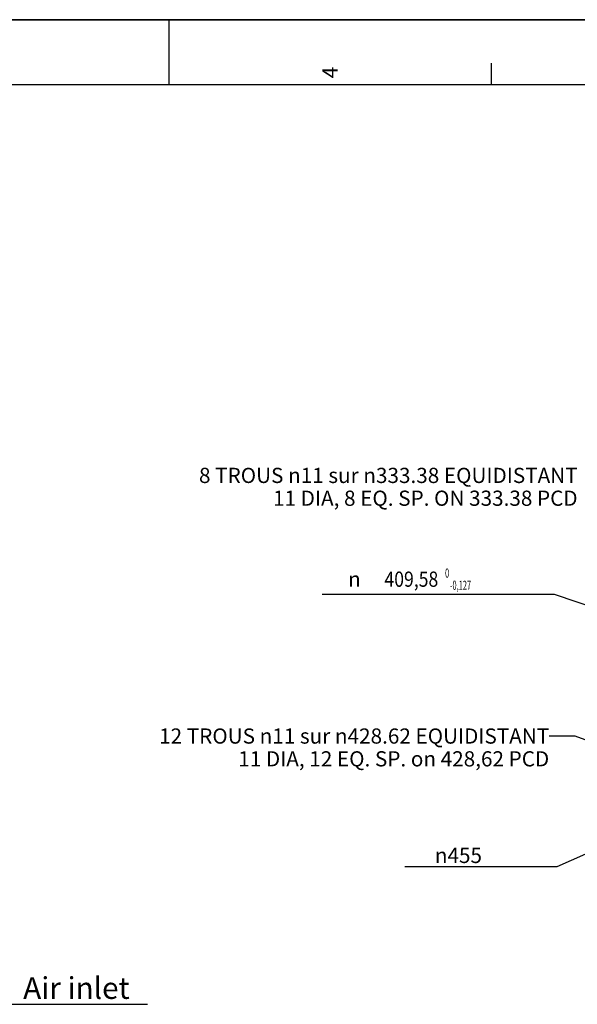
# Model space of a CAD drawing. Units: millimetres. Extents: x 0 to 594, y 0 to 420.
# Drawn here: x 263 to 391, y 193 to 420 of the extents above; entities that cross this region are included whole.
import ezdxf
from ezdxf.enums import TextEntityAlignment as Align

# ---------------------------------------------------------------- set-up
doc = ezdxf.new("R2010")
doc.units = ezdxf.units.MM
doc.header["$LTSCALE"] = 32.67
doc.layers.get('0').update_dxf_attribs({"linetype": 'CONTINUOUS'})
doc.styles.get("Standard").update_dxf_attribs({"font": 'txt', "width": 0.85})
doc.styles.add('TEXTSTYLE_3', font='txt')
doc.styles.add('TEXTSTYLE_5', font='gdt', dxfattribs={"width": 0.85})
doc.styles.add('TEXTSTYLE_6', font='txt', dxfattribs={"width": 0.6})
doc.styles.add('TEXTSTYLE_9', font='swisski.ttf')
doc.dimstyles.new('DIMSTYLE_10', dxfattribs={"dimtxt": 3.5, "dimasz": 3.5, "dimexe": 0.18, "dimexo": 0.0625, "dimgap": 0.09, "dimtad": 1, "dimtih": 1, "dimtoh": 1, "dimdec": 3, "dimlfac": 4, "dimdsep": 46, "dimtxsty": 'STANDARD', "dimblk": '_FILLED', "dimblk1": '_FILLED', "dimblk2": '_FILLED', "dimcen": 0.09, "dimclrt": 5, "dimadec": 0, "dimazin": 0, "dimtol": 1, "dimtm": 0.127, "dimtfac": 0.6, "dimtdec": 3, "dimtofl": 0, "dimtmove": 0, "dimatfit": 3, "dimldrblk": '_FILLED', "dimfxl": 1, "dimtolj": 1, "dimarcsym": 0})
doc.dimstyles.new('DIMSTYLE_9', dxfattribs={"dimtxt": 3.5, "dimasz": 3.5, "dimexe": 0.18, "dimexo": 0.0625, "dimgap": 0.09, "dimtad": 1, "dimtih": 1, "dimtoh": 1, "dimdec": 4, "dimlfac": 4, "dimdsep": 46, "dimtxsty": 'STANDARD', "dimblk": '_FILLED', "dimblk1": '_FILLED', "dimblk2": '_FILLED', "dimcen": 0.09, "dimclrt": 5, "dimadec": 0, "dimazin": 0, "dimtp": 0.0001, "dimtm": 0.0001, "dimtfac": 1, "dimtdec": 4, "dimtofl": 0, "dimtmove": 0, "dimatfit": 3, "dimldrblk": '_FILLED', "dimfxl": 1, "dimtolj": 1, "dimarcsym": 0})
doc.dimstyles.get("Standard").update_dxf_attribs({"dimtxt": 3.5, "dimasz": 3.5, "dimexe": 0.18, "dimexo": 0.0625, "dimgap": 0.09, "dimtad": 1, "dimdec": 4, "dimdsep": 46, "dimtxsty": 'STANDARD', "dimblk": '_FILLED', "dimblk1": '_FILLED', "dimblk2": '_FILLED', "dimcen": 0.09, "dimclrt": 5, "dimadec": 0, "dimazin": 0, "dimtol": 1, "dimtp": 0.0001, "dimtm": 0.0001, "dimtfac": 1, "dimtdec": 4, "dimtofl": 0, "dimtmove": 0, "dimatfit": 3, "dimldrblk": '_FILLED', "dimfxl": 1, "dimtolj": 1, "dimarcsym": 0})

# ---------------------------------------------------------------- blocks, each defined once
blk = doc.blocks.new('MARGEA2_BL0', base_point=(296.99996, 210.000076))
at = {"color": 7, "linetype": 'CONTINUOUS'}
for p, q in [((594, 420), (-0.000082, 420)), ((594.000002, 420.000076), (0.000002, 420.000076)), ((594.000002, 420.000076), (0.000002, 420.000076)), ((297.000002, 420.000076), (297.000002, 405.000076)), ((371.250002, 410.000076), (371.250002, 405.000076)), ((584.000002, 405.000076), (15.000002, 405.000076))]:
    blk.add_line(p, q, dxfattribs=at)
at = {"color": 5, "linetype": 'CONTINUOUS', "style": 'TEXTSTYLE_3', "oblique": 0.00001872}
blk.add_text('4', height=3.5, rotation=90, dxfattribs=at).set_placement((335.875002, 406.500076))
blk = doc.blocks.new('_FILLED')
at = {"color": 0, "linetype": 'BYBLOCK'}
blk.add_solid([(0, 0), (-1, 0.214), (-1, -0.214)], dxfattribs=at)
blk = doc.blocks.new('*D21')
at = {"color": 2, "linetype": 'CONTINUOUS'}
for p, q in [((413.95, 236.99), (386.39, 224.85)), ((373.32, 224.85), (351.32, 224.85)), ((386.39, 224.85), (373.32, 224.85))]:
    blk.add_line(p, q, dxfattribs=at)
at = {"color": 2, "linetype": 'CONTINUOUS', "xscale": 3.5, "yscale": 3.5, "zscale": 3.5, "rotation": 23.7759078438}
blk.add_blockref('_FILLED', (413.95, 236.99), dxfattribs=at)
at = {"color": 5, "linetype": 'CONTINUOUS', "insert": (369.12, 229.22), "char_height": 3.5, "width": 13.5917, "attachment_point": 3, "line_spacing_factor": 0.9, "style": 'TEXTSTYLE_5'}
blk.add_mtext('{\\Fgdt;n}\\Ftxt;455', dxfattribs=at)
blk = doc.blocks.new('*D22')
at = {"color": 2, "linetype": 'CONTINUOUS'}
for p, q in [((370.81, 287.61), (332.33, 287.61)), ((385.8, 287.61), (370.81, 287.61)), ((417.6, 276.63), (385.8, 287.61))]:
    blk.add_line(p, q, dxfattribs=at)
at = {"color": 2, "linetype": 'CONTINUOUS', "xscale": 3.5, "yscale": 3.5, "zscale": 3.5, "rotation": 340.9532543961}
blk.add_blockref('_FILLED', (417.6, 276.63), dxfattribs=at)
at = {"color": 5, "linetype": 'CONTINUOUS', "width": 0.85}
blk.add_text('409,58', height=3.5, dxfattribs=at).set_placement((359.05, 289.36), align=Align.RIGHT)
at = {"color": 5, "linetype": 'CONTINUOUS', "style": 'TEXTSTYLE_6', "width": 0.6}
for s, p in [(' 0', (361.57, 291.46)), ('-0,127', (366.61, 288.66))]:
    blk.add_text(s, height=2.1, dxfattribs=at).set_placement(p, align=Align.RIGHT)
at = {"color": 5, "linetype": 'CONTINUOUS', "style": 'TEXTSTYLE_5'}
blk.add_text('n', height=3.5, dxfattribs=at).set_placement((341.2, 289.36), align=Align.RIGHT)

msp = doc.modelspace()

# ---------------------------------------------------------------- linework, layer by layer
at = {"color": 7, "linetype": 'CONTINUOUS'}
msp.add_line((0, 420), (594, 420), dxfattribs=at)

# ---------------------------------------------------------------- block references
at = {"color": 2, "linetype": 'CONTINUOUS'}
msp.add_blockref('MARGEA2_BL0', (296.99996, 210.000076), dxfattribs=at)

# ---------------------------------------------------------------- texts
at = {"color": 5, "linetype": 'CONTINUOUS', "char_height": 3.5, "attachment_point": 3, "line_spacing_factor": 0.9}
for s, insert, width in [('8 TROUS \\Fgdt;{\\Fgdt;n}\\Ftxt;11 sur \\Fgdt;{\\Fgdt;n}\\Ftxt;333.38 EQUIDISTANT\\P11 DIA, 8 EQ. SP. ON 333.38 PCD', (391.151353, 316.762996), 107.50833333), ('12 TROUS \\Fgdt;{\\Fgdt;n}\\Ftxt;11 sur \\Fgdt;{\\Fgdt;n}\\Ftxt;428.62 EQUIDISTANT\\P11 DIA, 12 EQ. SP. on 428,62 PCD', (384.609139, 256.722579), 110.48333333)]:
    msp.add_mtext(s, dxfattribs=dict(at, insert=insert, width=width))
at = {"color": 5, "linetype": 'CONTINUOUS', "insert": (263.445326, 199.419338), "char_height": 5, "width": 28.53703704, "attachment_point": 1, "line_spacing_factor": 0.9, "style": 'TEXTSTYLE_9'}
msp.add_mtext('Air inlet', dxfattribs=at)

# ---------------------------------------------------------------- dimensions: what is measured, and where the dimension line sits
at = {"color": 2, "linetype": 'CONTINUOUS'}
for p1, p2, dimstyle, picture, middle in [((417.603985, 276.626537), (514.393162, 243.210996), 'DIMSTYLE_10', '*D22', (341.200354, 291.108117)), ((413.950579, 236.989005), (518.046533, 282.848515), 'DIMSTYLE_9', '*D21', (355.524861, 227.473563))]:
    dim = msp.add_diameter_dim_2p(p1=p1, p2=p2, dimstyle=dimstyle, dxfattribs=at)
    dim.commit()
    dim.dimension.update_dxf_attribs({"geometry": picture, "text_midpoint": middle, "dimtype": 163})

# ---------------------------------------------------------------- leaders
msp.add_leader([(412.977216, 246.688581), (390.609139, 254.972579), (384.609139, 254.972579)], dimstyle='STANDARD', override={"dimtad": 0}, dxfattribs=at)
at = {"color": 2, "linetype": 'CONTINUOUS', "annotation_type": 0, "has_hookline": 1, "hookline_direction": 0, "text_width": 28.537037}
msp.add_leader([(225.06721, 219.120604), (250.943594, 193.169338), (263.445326, 193.169338)], dimstyle='STANDARD', override={"dimtad": 1}, dxfattribs=at)

doc.saveas('drawing.dxf')
